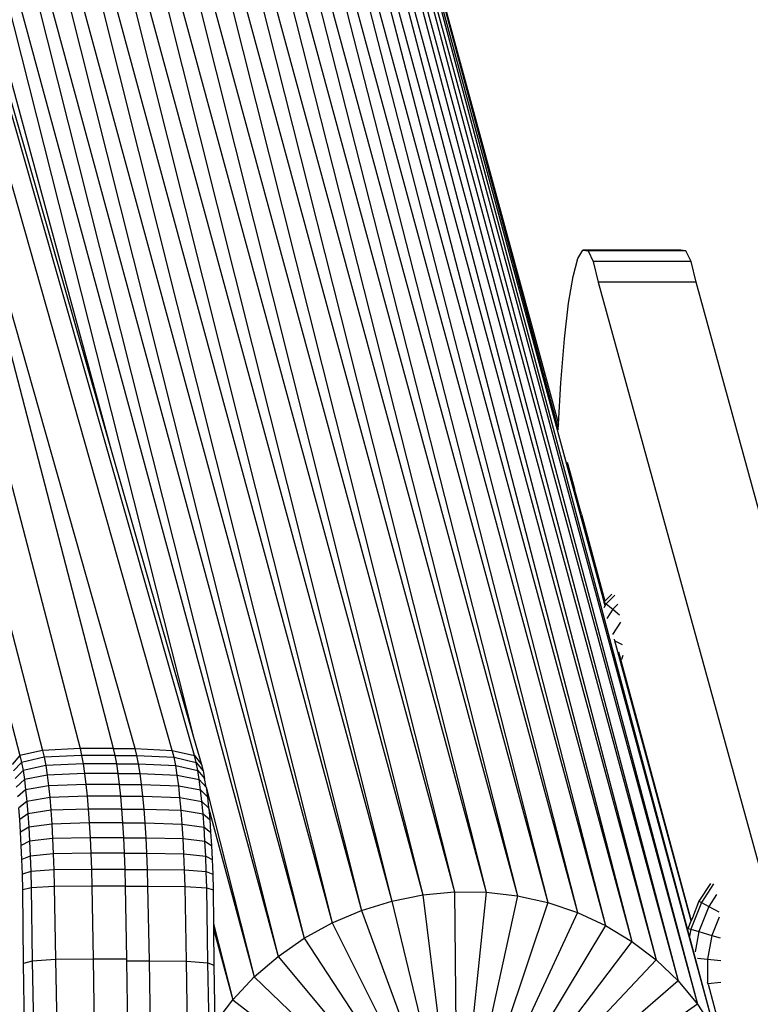
# Model space of a CAD drawing. Units: millimetres. Extents: x -3919 to 2581, y -3971 to 4029.
# Drawn here: x -2218 to -2142, y 106 to 209 of the extents above; entities that cross this region are included whole.
import ezdxf

# ---------------------------------------------------------------- set-up
doc = ezdxf.new("R2010")
doc.units = ezdxf.units.MM
doc.layers.add('МАФЫ НАШИ', color=7, linetype='Continuous', lineweight=25)

# ---------------------------------------------------------------- blocks, each defined once
blk = doc.blocks.new('56оенот')
at = {"layer": 'МАФЫ НАШИ'}
for p, q in [((9136.43, 1348.18), (9180.99, 1184.29)), ((9136.43, 1348.18), (9177.7, 1183.98)), ((9139.73, 1348.15), (9184.28, 1184.26)), ((9139.73, 1348.15), (9180.99, 1184.29)), ((9129.89, 1347.23), (9174.45, 1183.33)), ((9129.89, 1347.23), (9171.29, 1182.36)), ((9133.14, 1347.87), (9177.7, 1183.98)), ((9133.14, 1347.87), (9174.45, 1183.33)), ((9142.98, 1347.78), (9187.54, 1183.89)), ((9142.98, 1347.78), (9184.28, 1184.26)), ((9146.17, 1347.07), (9190.73, 1183.18)), ((9146.17, 1347.07), (9187.54, 1183.89)), ((9126.73, 1346.25), (9171.29, 1182.36)), ((9126.73, 1346.25), (9168.23, 1181.06)), ((9149.24, 1346.04), (9193.8, 1182.15)), ((9149.24, 1346.04), (9190.73, 1183.18)), ((9123.68, 1344.95), (9168.23, 1181.06)), ((9123.68, 1344.95), (9165.34, 1179.46)), ((9152.17, 1344.69), (9196.73, 1180.8)), ((9152.17, 1344.69), (9193.8, 1182.15)), ((9120.78, 1343.35), (9165.34, 1179.46)), ((9120.78, 1343.35), (9162.63, 1177.58)), ((9154.91, 1343.04), (9199.47, 1179.14)), ((9154.91, 1343.04), (9196.73, 1180.8)), ((9118.07, 1341.47), (9162.63, 1177.58)), ((9118.07, 1341.47), (9153.81, 1200.41)), ((9157.45, 1341.1), (9202, 1177.21)), ((9157.45, 1341.1), (9199.47, 1179.14)), ((9115.58, 1339.33), (9145.23, 1230.27)), ((9159.73, 1338.91), (9204.29, 1175.02)), ((9159.73, 1338.91), (9202, 1177.21)), ((9161.75, 1336.49), (9206.31, 1172.6)), ((9161.75, 1336.49), (9204.29, 1175.02)), ((9163.48, 1333.87), (9208.04, 1169.98)), ((9163.48, 1333.87), (9206.31, 1172.6)), ((9164.89, 1331.07), (9208.04, 1169.98)), ((9196.59, 1214.48), (9164.89, 1331.07)), ((9165.97, 1328.13), (9191.84, 1232.98)), ((9165.97, 1328.13), (9191.81, 1232.47)), ((9119.16, 1271.56), (9138.07, 1199.03)), ((9123.06, 1271.83), (9141.97, 1199.22)), ((9145.47, 1199.22), (9126.56, 1271.83)), ((9147.71, 1199.22), (9127.1, 1271.83)), ((9151.58, 1199.03), (9130.98, 1271.56)), ((9116.79, 1270.74), (9135.71, 1198.48)), ((9153.89, 1198.48), (9133.27, 1270.73)), ((9133.99, 1269.36), (9145.23, 1230.27)), ((9193.84, 1250.23), (9194.37, 1251.12)), ((9194.37, 1251.12), (9194.91, 1251.03)), ((9204.56, 1251.12), (9194.37, 1251.12)), ((9194.91, 1251.03), (9195.44, 1249.92)), ((9204.5, 1251.03), (9194.91, 1251.03)), ((9204.56, 1251.12), (9204.5, 1251.03)), ((9205.1, 1251.03), (9204.5, 1251.03)), ((9205.1, 1251.03), (9204.56, 1251.12)), ((9205.64, 1249.92), (9205.1, 1251.03)), ((9193.34, 1248.37), (9193.84, 1250.23)), ((9195.44, 1249.92), (9195.97, 1247.77)), ((9205.64, 1249.92), (9195.44, 1249.92)), ((9206.16, 1247.77), (9205.64, 1249.92)), ((9192.87, 1245.58), (9193.34, 1248.37)), ((9195.97, 1247.77), (9213, 1185.95)), ((9206.16, 1247.77), (9195.97, 1247.77)), ((9214.06, 1219.1), (9206.16, 1247.77)), ((9192.44, 1241.88), (9192.87, 1245.58)), ((9192.08, 1237.3), (9192.44, 1241.88)), ((9191.84, 1232.98), (9192.08, 1237.3)), ((9191.81, 1232.47), (9191.84, 1232.98)), ((9191.81, 1232.4), (9191.81, 1232.47)), ((9145.23, 1230.27), (9153.81, 1200.41)), ((9192.74, 1229.05), (9193.05, 1227.91)), ((9193.05, 1227.91), (9193.5, 1226.25)), ((9193.92, 1224.73), (9193.5, 1226.25)), ((9194.22, 1223.62), (9193.92, 1224.73)), ((9194.22, 1223.62), (9196.65, 1214.55)), ((9197.37, 1215.29), (9196.7, 1214.6)), ((9197.69, 1215.2), (9196.8, 1214.27)), ((9196.6, 1214.44), (9196.53, 1214.39)), ((9196.69, 1214.1), (9196.55, 1213.88)), ((9196.65, 1214.55), (9196.59, 1214.48)), ((9196.59, 1214.48), (9196.6, 1214.44)), ((9196.69, 1214.1), (9196.6, 1214.44)), ((9196.6, 1214.44), (9196.71, 1214.35)), ((9196.7, 1214.6), (9196.65, 1214.55)), ((9196.75, 1214.19), (9196.69, 1214.1)), ((9196.71, 1214.35), (9196.75, 1214.19)), ((9196.71, 1214.35), (9196.8, 1214.27)), ((9196.8, 1214.27), (9196.75, 1214.19)), ((9196.8, 1214.27), (9197.48, 1213.72)), ((9198, 1214.26), (9197.48, 1213.72)), ((9197.48, 1213.72), (9196.86, 1212.76)), ((9197.48, 1213.72), (9198.18, 1213.15)), ((9198.28, 1212.37), (9197.45, 1211.08)), ((9197.7, 1210.45), (9197.65, 1210.6)), ((9197.7, 1210.45), (9198.47, 1210.04)), ((9205.64, 1181.27), (9197.7, 1210.45)), ((9198.07, 1209.3), (9205.64, 1181.27)), ((9198.53, 1208.89), (9198.38, 1208.5)), ((9198.35, 1208.44), (9198.38, 1208.5)), ((9153.81, 1200.41), (9154.63, 1197.55)), ((9135.71, 1198.48), (9134.9, 1197.55)), ((9138.07, 1199.03), (9135.71, 1198.48)), ((9135.71, 1198.48), (9135.88, 1197.78)), ((9141.97, 1199.22), (9138.07, 1199.03)), ((9138.07, 1199.03), (9138.24, 1198.31)), ((9142.14, 1198.49), (9138.24, 1198.31)), ((9145.47, 1199.22), (9141.97, 1199.22)), ((9141.97, 1199.22), (9142.14, 1198.49)), ((9145.64, 1198.49), (9142.14, 1198.49)), ((9142.14, 1198.49), (9142.3, 1197.62)), ((9145.47, 1199.22), (9147.71, 1199.22)), ((9145.64, 1198.49), (9145.47, 1199.22)), ((9145.64, 1198.49), (9147.89, 1198.49)), ((9145.8, 1197.62), (9145.64, 1198.49)), ((9147.89, 1198.49), (9147.71, 1199.22)), ((9147.71, 1199.22), (9151.58, 1199.03)), ((9148.06, 1197.62), (9147.89, 1198.49)), ((9147.89, 1198.49), (9151.77, 1198.31)), ((9151.77, 1198.31), (9151.58, 1199.03)), ((9151.58, 1199.03), (9153.89, 1198.48)), ((9153.89, 1198.48), (9154.63, 1197.55)), ((9154.07, 1197.78), (9153.89, 1198.48)), ((9135.88, 1197.78), (9135.05, 1196.89)), ((9138.24, 1198.31), (9135.88, 1197.78)), ((9135.88, 1197.78), (9136.03, 1196.95)), ((9138.4, 1197.45), (9136.03, 1196.95)), ((9138.24, 1198.31), (9138.4, 1197.45)), ((9142.3, 1197.62), (9138.4, 1197.45)), ((9138.4, 1197.45), (9138.54, 1196.46)), ((9145.8, 1197.62), (9142.3, 1197.62)), ((9142.3, 1197.62), (9142.45, 1196.61)), ((9145.8, 1197.62), (9148.06, 1197.62)), ((9145.95, 1196.61), (9145.8, 1197.62)), ((9148.22, 1196.61), (9148.06, 1197.62)), ((9148.06, 1197.62), (9151.94, 1197.45)), ((9151.94, 1197.45), (9151.77, 1198.31)), ((9151.77, 1198.31), (9154.07, 1197.78)), ((9152.1, 1196.46), (9151.94, 1197.45)), ((9151.94, 1197.45), (9154.23, 1196.95)), ((9154.07, 1197.78), (9154.8, 1196.89)), ((9154.23, 1196.95), (9154.07, 1197.78)), ((9154.63, 1197.55), (9154.8, 1196.89)), ((9136.03, 1196.95), (9135.2, 1196.11)), ((9136.03, 1196.95), (9136.17, 1195.99)), ((9138.54, 1196.46), (9136.17, 1195.99)), ((9142.45, 1196.61), (9138.54, 1196.46)), ((9138.54, 1196.46), (9138.68, 1195.35)), ((9145.95, 1196.61), (9142.45, 1196.61)), ((9142.45, 1196.61), (9142.58, 1195.49)), ((9145.95, 1196.61), (9148.22, 1196.61)), ((9146.09, 1195.49), (9145.95, 1196.61)), ((9148.37, 1195.49), (9148.22, 1196.61)), ((9148.22, 1196.61), (9152.1, 1196.46)), ((9152.25, 1195.35), (9152.1, 1196.46)), ((9152.1, 1196.46), (9154.39, 1195.99)), ((9154.23, 1196.95), (9154.95, 1196.11)), ((9154.39, 1195.99), (9154.23, 1196.95)), ((9154.8, 1196.89), (9154.95, 1196.11)), ((9136.17, 1195.99), (9135.33, 1195.21)), ((9136.17, 1195.99), (9136.3, 1194.91)), ((9138.68, 1195.35), (9136.3, 1194.91)), ((9142.58, 1195.49), (9138.68, 1195.35)), ((9138.68, 1195.35), (9138.81, 1194.12)), ((9146.09, 1195.49), (9142.58, 1195.49)), ((9142.58, 1195.49), (9142.71, 1194.25)), ((9146.09, 1195.49), (9148.37, 1195.49)), ((9146.21, 1194.25), (9146.09, 1195.49)), ((9148.51, 1194.25), (9148.37, 1195.49)), ((9148.37, 1195.49), (9152.25, 1195.35)), ((9152.38, 1194.12), (9152.25, 1195.35)), ((9152.25, 1195.35), (9154.53, 1194.91)), ((9154.39, 1195.99), (9155.1, 1195.21)), ((9154.53, 1194.91), (9154.39, 1195.99)), ((9155.1, 1195.21), (9154.95, 1196.11)), ((9136.3, 1194.91), (9135.46, 1194.19)), ((9136.3, 1194.91), (9136.43, 1193.72)), ((9154.53, 1194.91), (9155.24, 1194.19)), ((9154.67, 1193.72), (9154.53, 1194.91)), ((9155.1, 1195.21), (9155.24, 1194.19)), ((9155.1, 1195.21), (9160.13, 1175.44)), ((9136.43, 1193.72), (9135.58, 1193.06)), ((9138.81, 1194.12), (9136.43, 1193.72)), ((9136.43, 1193.72), (9136.54, 1192.43)), ((9142.71, 1194.25), (9138.81, 1194.12)), ((9138.81, 1194.12), (9138.92, 1192.79)), ((9146.21, 1194.25), (9142.71, 1194.25)), ((9142.71, 1194.25), (9142.83, 1192.91)), ((9146.21, 1194.25), (9148.51, 1194.25)), ((9146.33, 1192.91), (9146.21, 1194.25)), ((9148.64, 1192.91), (9148.51, 1194.25)), ((9148.51, 1194.25), (9152.38, 1194.12)), ((9152.51, 1192.79), (9152.38, 1194.12)), ((9152.38, 1194.12), (9154.67, 1193.72)), ((9154.67, 1193.72), (9155.37, 1193.06)), ((9154.79, 1192.43), (9154.67, 1193.72)), ((9155.24, 1194.19), (9155.37, 1193.06)), ((9135.68, 1191.84), (9135.58, 1193.06)), ((9136.54, 1192.43), (9135.68, 1191.84)), ((9138.92, 1192.79), (9136.54, 1192.43)), ((9136.54, 1192.43), (9136.64, 1191.05)), ((9142.83, 1192.91), (9138.92, 1192.79)), ((9138.92, 1192.79), (9139.02, 1191.36)), ((9146.33, 1192.91), (9142.83, 1192.91)), ((9142.83, 1192.91), (9142.93, 1191.47)), ((9146.33, 1192.91), (9148.64, 1192.91)), ((9146.43, 1191.47), (9146.33, 1192.91)), ((9148.75, 1191.47), (9148.64, 1192.91)), ((9148.64, 1192.91), (9152.51, 1192.79)), ((9152.62, 1191.36), (9152.51, 1192.79)), ((9152.51, 1192.79), (9154.79, 1192.43)), ((9154.79, 1192.43), (9155.48, 1191.84)), ((9154.9, 1191.05), (9154.79, 1192.43)), ((9155.37, 1193.06), (9155.38, 1192.93)), ((9155.38, 1192.93), (9160.13, 1175.44)), ((9155.38, 1192.93), (9155.48, 1191.84)), ((9135.77, 1190.52), (9135.68, 1191.84)), ((9139.02, 1191.36), (9136.64, 1191.05)), ((9142.93, 1191.47), (9139.02, 1191.36)), ((9139.02, 1191.36), (9139.11, 1189.85)), ((9146.43, 1191.47), (9142.93, 1191.47)), ((9142.93, 1191.47), (9143.02, 1189.94)), ((9146.43, 1191.47), (9148.75, 1191.47)), ((9146.52, 1189.94), (9146.43, 1191.47)), ((9148.85, 1189.94), (9148.75, 1191.47)), ((9148.75, 1191.47), (9152.62, 1191.36)), ((9152.71, 1189.85), (9152.62, 1191.36)), ((9152.62, 1191.36), (9154.9, 1191.05)), ((9155.48, 1191.84), (9155.58, 1190.52)), ((9136.64, 1191.05), (9135.77, 1190.52)), ((9135.85, 1189.13), (9135.77, 1190.52)), ((9136.64, 1191.05), (9136.72, 1189.58)), ((9154.9, 1191.05), (9155.58, 1190.52)), ((9154.99, 1189.58), (9154.9, 1191.05)), ((9155.58, 1190.52), (9155.67, 1189.13)), ((9136.72, 1189.58), (9135.85, 1189.13)), ((9139.11, 1189.85), (9136.72, 1189.58)), ((9136.72, 1189.58), (9136.79, 1188.03)), ((9143.02, 1189.94), (9139.11, 1189.85)), ((9139.11, 1189.85), (9139.18, 1188.25)), ((9146.52, 1189.94), (9143.02, 1189.94)), ((9143.02, 1189.94), (9143.09, 1188.33)), ((9146.52, 1189.94), (9148.85, 1189.94)), ((9146.6, 1188.33), (9146.52, 1189.94)), ((9148.93, 1188.33), (9148.85, 1189.94)), ((9148.85, 1189.94), (9152.71, 1189.85)), ((9152.79, 1188.25), (9152.71, 1189.85)), ((9152.71, 1189.85), (9154.99, 1189.58)), ((9154.99, 1189.58), (9155.67, 1189.13)), ((9155.07, 1188.03), (9154.99, 1189.58)), ((9135.92, 1187.66), (9135.85, 1189.13)), ((9139.18, 1188.25), (9136.79, 1188.03)), ((9143.09, 1188.33), (9139.18, 1188.25)), ((9139.18, 1188.25), (9139.24, 1186.59)), ((9146.6, 1188.33), (9143.09, 1188.33)), ((9143.09, 1188.33), (9143.15, 1186.64)), ((9146.6, 1188.33), (9148.93, 1188.33)), ((9146.66, 1186.64), (9146.6, 1188.33)), ((9148.99, 1186.64), (9148.93, 1188.33)), ((9148.93, 1188.33), (9152.79, 1188.25)), ((9152.86, 1186.59), (9152.79, 1188.25)), ((9152.79, 1188.25), (9155.07, 1188.03)), ((9155.67, 1189.13), (9155.74, 1187.66)), ((9136.79, 1188.03), (9135.92, 1187.66)), ((9135.97, 1186.13), (9135.92, 1187.66)), ((9136.79, 1188.03), (9136.85, 1186.41)), ((9155.07, 1188.03), (9155.74, 1187.66)), ((9155.13, 1186.41), (9155.07, 1188.03)), ((9155.74, 1187.66), (9155.8, 1186.13)), ((9136.85, 1186.41), (9135.97, 1186.13)), ((9136.01, 1184.51), (9135.97, 1186.13)), ((9139.24, 1186.59), (9136.85, 1186.41)), ((9136.85, 1186.41), (9136.89, 1184.73)), ((9143.15, 1186.64), (9139.24, 1186.59)), ((9139.24, 1186.59), (9139.29, 1184.85)), ((9146.66, 1186.64), (9143.15, 1186.64)), ((9143.15, 1186.64), (9143.2, 1184.9)), ((9146.66, 1186.64), (9148.99, 1186.64)), ((9146.7, 1184.9), (9146.66, 1186.64)), ((9149.04, 1184.9), (9148.99, 1186.64)), ((9148.99, 1186.64), (9152.86, 1186.59)), ((9152.91, 1184.85), (9152.86, 1186.59)), ((9152.86, 1186.59), (9155.13, 1186.41)), ((9155.13, 1186.41), (9155.8, 1186.13)), ((9155.18, 1184.73), (9155.13, 1186.41)), ((9155.8, 1186.13), (9155.84, 1184.52)), ((9207.66, 1185.18), (9206.46, 1183.32)), ((9207.98, 1185.14), (9206.72, 1183.18)), ((9136.89, 1184.73), (9136.01, 1184.51)), ((9136.07, 1176.83), (9136.01, 1184.51)), ((9139.29, 1184.85), (9136.89, 1184.73)), ((9136.89, 1184.73), (9136.99, 1177.09)), ((9143.2, 1184.9), (9139.29, 1184.85)), ((9139.29, 1184.85), (9139.42, 1177.24)), ((9146.7, 1184.9), (9143.2, 1184.9)), ((9143.2, 1184.9), (9143.34, 1177.29)), ((9146.7, 1184.9), (9149.04, 1184.9)), ((9146.84, 1177.29), (9146.7, 1184.9)), ((9149.2, 1177.12), (9149.04, 1184.9)), ((9149.04, 1184.9), (9152.91, 1184.85)), ((9153.05, 1177.07), (9152.91, 1184.85)), ((9152.91, 1184.85), (9155.18, 1184.73)), ((9155.18, 1184.73), (9155.84, 1184.52)), ((9155.29, 1176.92), (9155.18, 1184.73)), ((9155.84, 1184.52), (9155.87, 1180.98)), ((9177.7, 1183.98), (9180.99, 1184.29)), ((9180.99, 1184.29), (9184.28, 1184.26)), ((9180.99, 1184.29), (9181.27, 1155.21)), ((9184.28, 1184.26), (9181.27, 1155.21)), ((9184.28, 1184.26), (9187.54, 1183.89)), ((9171.29, 1182.36), (9174.45, 1183.33)), ((9174.45, 1183.33), (9177.7, 1183.98)), ((9174.45, 1183.33), (9181.27, 1155.21)), ((9177.7, 1183.98), (9181.27, 1155.21)), ((9187.54, 1183.89), (9181.27, 1155.21)), ((9190.73, 1183.18), (9181.27, 1155.21)), ((9187.54, 1183.89), (9190.73, 1183.18)), ((9190.73, 1183.18), (9193.8, 1182.15)), ((9206.72, 1183.18), (9205.62, 1180.42)), ((9206.46, 1183.32), (9205.78, 1181.61)), ((9206.46, 1183.32), (9206.72, 1183.18)), ((9206.72, 1183.18), (9207.49, 1182.77)), ((9208.29, 1184.01), (9207.49, 1182.77)), ((9168.23, 1181.06), (9171.29, 1182.36)), ((9171.29, 1182.36), (9181.27, 1155.21)), ((9193.8, 1182.15), (9181.27, 1155.21)), ((9193.8, 1182.15), (9196.73, 1180.8)), ((9207.49, 1182.77), (9206.45, 1180.17)), ((9207.49, 1182.77), (9208.52, 1182.23)), ((9155.87, 1180.98), (9157.89, 1173.05)), ((9155.87, 1180.98), (9155.88, 1180.46)), ((9165.34, 1179.46), (9168.23, 1181.06)), ((9168.23, 1181.06), (9181.27, 1155.21)), ((9205.34, 1180.5), (9205.64, 1181.27)), ((9205.78, 1181.61), (9205.64, 1181.27)), ((9208.57, 1181.68), (9207.81, 1179.77)), ((9155.88, 1180.46), (9157.89, 1173.05)), ((9155.88, 1180.46), (9155.9, 1176.67)), ((9196.73, 1180.8), (9181.27, 1155.21)), ((9196.73, 1180.8), (9199.47, 1179.14)), ((9205.34, 1180.5), (9205.62, 1180.42)), ((9205.62, 1180.42), (9205.49, 1179.7)), ((9205.62, 1180.42), (9206.45, 1180.17)), ((9206.45, 1180.17), (9206.06, 1178.04)), ((9206.45, 1180.17), (9207.81, 1179.77)), ((9162.63, 1177.58), (9165.34, 1179.46)), ((9165.34, 1179.46), (9181.27, 1155.21)), ((9199.47, 1179.14), (9181.27, 1155.21)), ((9199.47, 1179.14), (9202, 1177.21)), ((9207.81, 1179.77), (9207.35, 1177.28)), ((9207.81, 1179.77), (9208.69, 1179.51)), ((9136.99, 1177.09), (9136.07, 1176.83)), ((9139.42, 1177.24), (9136.99, 1177.09)), ((9136.99, 1177.09), (9137.12, 1169.48)), ((9143.34, 1177.29), (9139.42, 1177.24)), ((9139.42, 1177.24), (9139.55, 1169.62)), ((9146.84, 1177.29), (9143.34, 1177.29)), ((9143.34, 1177.29), (9143.47, 1169.67)), ((9146.84, 1177.12), (9146.84, 1177.29)), ((9146.84, 1177.12), (9149.2, 1177.12)), ((9146.97, 1169.67), (9146.84, 1177.12)), ((9149.34, 1169.33), (9149.2, 1177.12)), ((9149.2, 1177.12), (9153.05, 1177.07)), ((9153.19, 1169.28), (9153.05, 1177.07)), ((9153.05, 1177.07), (9155.29, 1176.92)), ((9155.29, 1176.92), (9155.9, 1176.67)), ((9155.43, 1169.14), (9155.29, 1176.92)), ((9160.13, 1175.44), (9162.63, 1177.58)), ((9162.63, 1177.58), (9181.27, 1155.21)), ((9202, 1177.21), (9181.27, 1155.21)), ((9202, 1177.21), (9204.29, 1175.02)), ((9206.32, 1177.38), (9207.35, 1177.28)), ((9207.35, 1177.28), (9208.75, 1177.16)), ((9207.35, 1177.28), (9207.36, 1174.87)), ((9136.2, 1169.25), (9136.07, 1176.83)), ((9155.9, 1176.67), (9156.02, 1170.59)), ((9157.89, 1173.05), (9160.13, 1175.44)), ((9160.13, 1175.44), (9181.27, 1155.21)), ((9204.29, 1175.02), (9181.27, 1155.21)), ((9204.29, 1175.02), (9206.31, 1172.6)), ((9207.37, 1174.84), (9207.36, 1174.87)), ((9207.4, 1174.76), (9207.37, 1174.84)), ((9207.4, 1174.76), (9208.75, 1174.91)), ((9207.42, 1174.69), (9207.4, 1174.76)), ((9207.42, 1174.69), (9209.45, 1167.18)), ((9156.02, 1170.59), (9157.89, 1173.05)), ((9157.89, 1173.05), (9181.27, 1155.21)), ((9206.31, 1172.6), (9181.27, 1155.21)), ((9206.31, 1172.6), (9208.04, 1169.98))]:
    blk.add_line(p, q, dxfattribs=at)

msp = doc.modelspace()

# ---------------------------------------------------------------- block references
at = {"layer": 'МАФЫ НАШИ'}
msp.add_blockref('56оенот', (-11354.12, -1066.26), dxfattribs=at)

doc.saveas('drawing.dxf')
